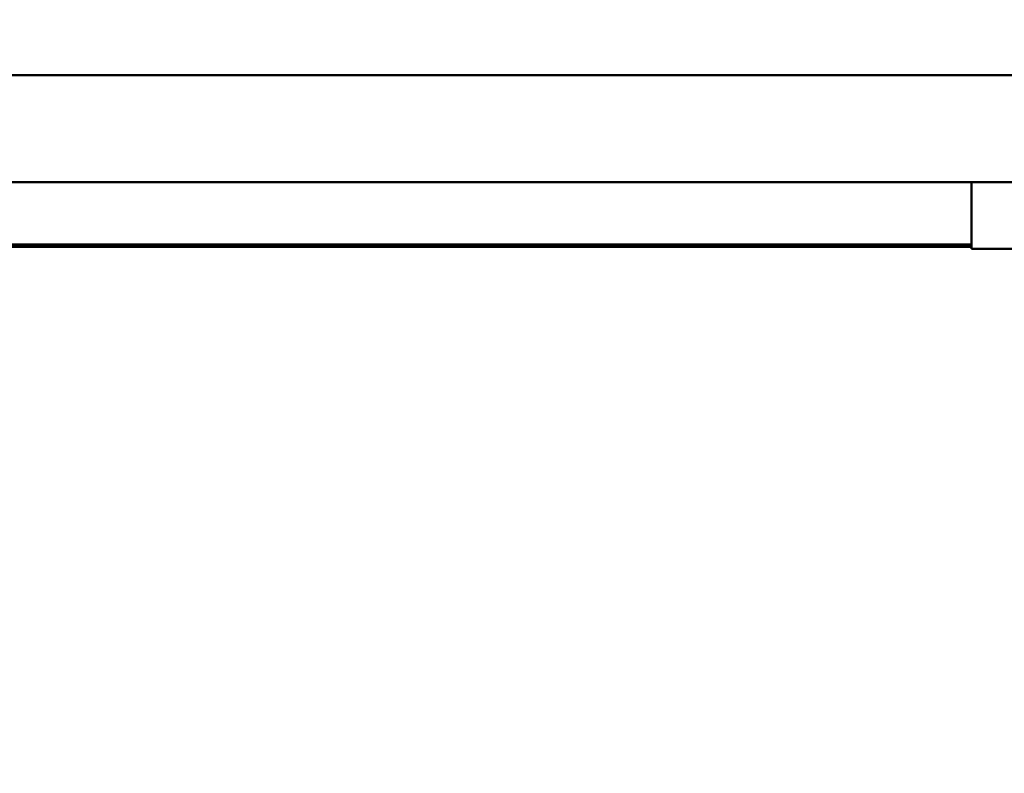
# Model space of a CAD drawing. Units: millimetres. Extents: x 65 to 5867, y 100 to 4100.
# Drawn here: x 1341 to 1519, y 2716 to 2852 of the extents above; entities that cross this region are included whole.
import ezdxf

# ---------------------------------------------------------------- set-up
doc = ezdxf.new("R2010")
doc.units = ezdxf.units.MM
doc.header["$LTSCALE"] = 20
doc.layers.add('Dimension (ISO)', color=7, linetype='Continuous', lineweight=25)
doc.layers.add('Visible (ISO)', color=7, linetype='Continuous', lineweight=50)
doc.styles.add('Note Text (ISO)', font='tahoma.ttf')
doc.dimstyles.new('Default (ISO)', dxfattribs={"dimscale": 20, "dimtxt": 2.5, "dimasz": 2.5, "dimexe": 1, "dimexo": 2, "dimgap": 0.762, "dimtad": 1, "dimtoh": 1, "dimdec": 1, "dimrnd": 1e-08, "dimzin": 0, "dimdsep": 46, "dimtxsty": 'Note Text (ISO)', "dimcen": 0.09, "dimdle": 10, "dimclrd": 256, "dimclre": 256, "dimclrt": 256, "dimadec": 1, "dimazin": 0, "dimtfac": 1.40208, "dimtmove": 0, "dimatfit": 3, "dimfxl": 1, "dimtolj": 1, "dimtzin": 0, "dimlwd": -1, "dimlwe": -1, "dimarcsym": 0})

# ---------------------------------------------------------------- blocks, each defined once
blk = doc.blocks.new('*D17')
at = {"layer": 'Defpoints', "color": 0, "transparency": 16777216}
for p in [(590.9, 2852.06), (1846.9, 2852.06), (590.9, 2541.02)]:
    blk.add_point(p, dxfattribs=at)
at = {"layer": 'Dimension (ISO)', "transparency": 16777216}
for p, q in [((590.9, 2812.06), (590.9, 2521.02)), ((1846.9, 2812.06), (1846.9, 2521.02)), ((1796.9, 2541.02), (640.9, 2541.02))]:
    blk.add_line(p, q, dxfattribs=at)
for points in [[(640.9, 2549.35), (640.9, 2532.68), (590.9, 2541.02)], [(1796.9, 2549.35), (1796.9, 2532.68), (1846.9, 2541.02)]]:
    blk.add_solid(points, dxfattribs=at)
at = {"layer": 'Dimension (ISO)', "transparency": 16777216, "insert": (1148.46, 2608.54), "char_height": 50, "attachment_point": 1, "style": 'Note Text (ISO)'}
blk.add_mtext('\\A1;1884', dxfattribs=at)
blk = doc.blocks.new('*D26')
at = {"layer": 'Defpoints', "color": 0, "transparency": 16777216}
for p in [(540.9, 2852.06), (1896.9, 2852.06), (1896.9, 2310.32)]:
    blk.add_point(p, dxfattribs=at)
at = {"layer": 'Dimension (ISO)', "transparency": 16777216}
for p, q in [((540.9, 2812.06), (540.9, 2290.32)), ((1896.9, 2812.06), (1896.9, 2290.32)), ((590.9, 2310.32), (1846.9, 2310.32))]:
    blk.add_line(p, q, dxfattribs=at)
for points in [[(590.9, 2318.65), (590.9, 2301.99), (540.9, 2310.32)], [(1846.9, 2318.65), (1846.9, 2301.99), (1896.9, 2310.32)]]:
    blk.add_solid(points, dxfattribs=at)
at = {"layer": 'Dimension (ISO)', "transparency": 16777216, "insert": (1146.5, 2377.64), "char_height": 50, "attachment_point": 1, "style": 'Note Text (ISO)'}
blk.add_mtext('\\A1;2034', dxfattribs=at)

msp = doc.modelspace()

# ---------------------------------------------------------------- linework, layer by layer
at = {"layer": 'Visible (ISO)'}
for p, q in [((635.03, 2842.06), (1753.43, 2842.06)), ((1752.76, 2822.73), (635.7, 2822.73)), ((1513, 2822.73), (1513, 2812.13)), ((1268.5, 2811.46), (1513, 2811.46)), ((1513, 2810.66), (1513, 2812.13)), ((1268.5, 2811), (1513, 2811)), ((1538, 2810.66), (1513, 2810.66))]:
    msp.add_line(p, q, dxfattribs=at)

# ---------------------------------------------------------------- dimensions: what is measured, and where the dimension line sits
at = {"layer": 'Dimension (ISO)'}
for base, p1, p2, picture, middle in [((1896.9, 2310.32), (540.9, 2852.06), (1896.9, 2852.06), '*D26', (1218.9, 2310.32)), ((590.9, 2541.02), (1846.9, 2852.06), (590.9, 2852.06), '*D17', (1218.9, 2541.02))]:
    dim = msp.add_linear_dim(base=base, p1=p1, p2=p2, angle=180, dimstyle='Default (ISO)', override={"dimgap": 0.762, "dimtoh": 0, "dimdec": 0, "dimlfac": 1.5, "dimtol": 0, "dimlim": 0, "dimtp": 0, "dimtm": 0, "dimtdec": 2, "dimtofl": 0, "dimatfit": 1}, dxfattribs=at)
    dim.commit()
    dim.dimension.update_dxf_attribs({"geometry": picture, "text_midpoint": middle, "dimtype": 160})

doc.saveas('drawing.dxf')
